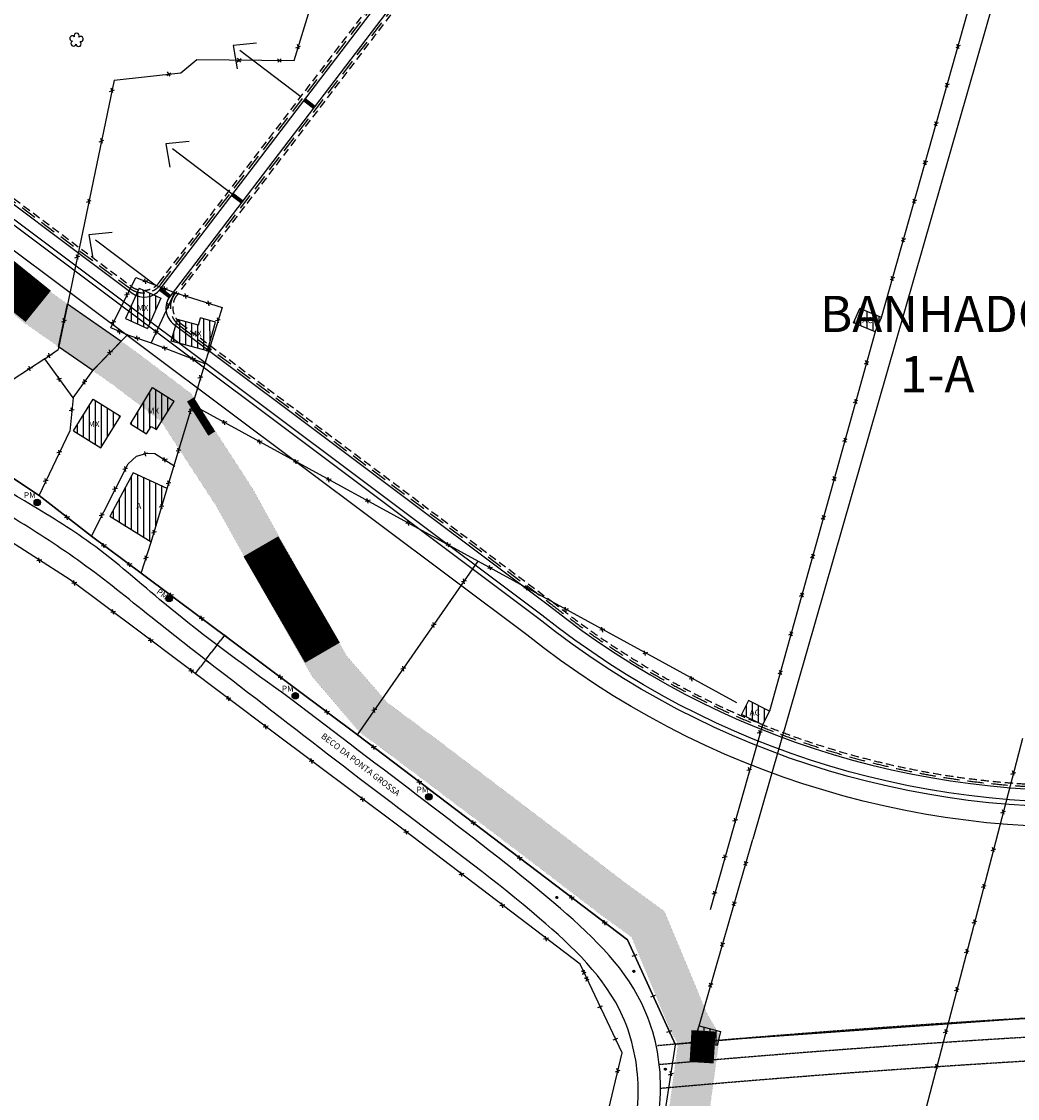
# Model space of a CAD drawing. Extents: x 526946 to 913602, y -157299 to 92902.
# Drawn here: x 597747 to 622531, y -37077 to -10279 of the extents above; entities that cross this region are included whole.
import ezdxf
from ezdxf.enums import TextEntityAlignment as Align

# ---------------------------------------------------------------- set-up
doc = ezdxf.new("R2010")
doc.units = 0
for name, pattern in [('LIN0', [0]), ('TRACEJADO_10', [3, 2, -1]), ('TRACEJADO_1000', [300, 200, -100]), ('TRACEJADO_2000', [600, 400, -200])]:
    doc.linetypes.add(name, pattern=pattern)
doc.layers.get('0').update_dxf_attribs({"color": 250, "linetype": 'CONTINUOUS'})
doc.layers.get('DEFPOINTS').update_dxf_attribs({"color": 250, "linetype": 'CONTINUOUS'})
for name, color, linetype in [('0-VALA2', 240, 'CONTINUOUS'), ('A-CERCA_PROJ', 250, 'TRAÇO_XIS_2000'), ('ARVORES', 250, 'LIN0'), ('B-VERTEDOR', 250, 'CONTINUOUS'), ('COTAS_ESTRADAS', 250, 'CONTINUOUS'), ('H-DIQUE_BASE_EXTERNA', 250, 'CONTINUOUS'), ('H-DIQUE_BASE_INTERNA', 250, 'TRACEJADO_1000'), ('H-DIQUE_COROAMENTO_EXTERNO', 250, 'CONTINUOUS'), ('H-RUAS', 250, 'CONTINUOUS'), ('H-TUBULAÇÃO', 250, 'CONTINUOUS'), ('H-ÁGUA', 250, 'TRACEJADO_2000'), ('T-AUXIL-LINHAS', 250, 'CONTINUOUS'), ('T-CERCAS', 250, 'CONTINUOUS'), ('T-CONSTRUCOES', 250, 'CONTINUOUS'), ('T-ESTRADA-RUAS-ACESSOS', 250, 'CONTINUOUS'), ('T-POSTE', 250, 'CONTINUOUS')]:
    doc.layers.add(name, color=color, linetype=linetype)
doc.styles.add('ROMANS', font='romans.shx')
doc.styles.add('ROMANS_2000_G', font='romans.shx', dxfattribs={"height": 900})
doc.linetypes.add('TRAÇO_XIS_2000', pattern='A,400,-200,["X",STANDARD,S=200,R=0,X=-200,Y=-100]', length=600)
doc.dimstyles.get("Standard").update_dxf_attribs({"dimtxt": 1.5, "dimasz": 1.5, "dimexe": 0.18, "dimexo": 0.0625, "dimgap": 0.09, "dimtad": 0, "dimtih": 1, "dimtoh": 1, "dimzin": 0, "dimtxsty": 'ROMANS', "dimcen": 0.09, "dimaunit": 1, "dimazin": 3, "dimtfac": 1, "dimtofl": 0, "dimtmove": 0, "dimatfit": 3, "dimtolj": 1, "dimtzin": 0})
pattern_1 = [(90, (-17291512.88, -165999928.7), (-150, 2e-14), [])]

# ---------------------------------------------------------------- blocks, each defined once
blk = doc.blocks.new('*X15')
at = {"color": 0}
for p, q in [((181202.87, 681660.43), (181203.12, 681660.68)), ((181202.88, 681660.35), (181202.95, 681660.43)), ((181202.89, 681660.55), (181203, 681660.65)), ((181202.91, 681660.29), (181203.04, 681660.43)), ((181202.95, 681660.43), (181203.12, 681660.59)), ((181202.95, 681660.25), (181203.12, 681660.41)), ((181203, 681660.21), (181203.12, 681660.33)), ((181203.04, 681660.43), (181203.12, 681660.5)), ((181203.12, 681660.59), (181203.19, 681660.67)), ((181203.12, 681660.5), (181203.25, 681660.64)), ((181203.12, 681660.41), (181203.13, 681660.43)), ((181203.12, 681660.33), (181203.22, 681660.43)), ((181203.12, 681660.24), (181203.31, 681660.43)), ((181203.13, 681660.43), (181203.3, 681660.6)), ((181203.15, 681660.18), (181203.36, 681660.4)), ((181203.22, 681660.43), (181203.34, 681660.55)), ((181203.31, 681660.43), (181203.36, 681660.48)), ((181203.06, 681660.19), (181203.12, 681660.24))]:
    blk.add_line(p, q, dxfattribs=at)
blk = doc.blocks.new('PM')
at = {"layer": 'T-AUXIL-LINHAS'}
for q in [(-0.25, 0), (0, 0.25), (0, -0.25), (0.25, 0)]:
    blk.add_line((0, 0), q, dxfattribs=at)
blk.add_circle((0, 0), 0.25, dxfattribs=at)
blk.add_blockref('*X15', (-181203.12, -681660.43), dxfattribs=at)
blk = doc.blocks.new('CERCA')
at = {"layer": 'T-CERCAS', "linetype": 'CONTINUOUS'}
for p, q in [((0.44, -0.44), (-0.44, 0.44)), ((-0.44, -0.44), (0.44, 0.44))]:
    blk.add_line(p, q, dxfattribs=at)
blk = doc.blocks.new('ARVORE')
at = {"layer": 'ARVORES', "linetype": 'LIN0'}
for centre, start, end in [((-0.96, 0.28), 157.9505, 272.3695), ((-0.96, 0.28), 43.5314, 157.9505), ((0.12, 0.95), 85.9505, 200.3695), ((0.12, 0.95), 331.5314, 85.9505), ((1.09, 0.13), 13.9505, 128.3695), ((1.09, 0.13), 259.5314, 13.9505), ((-0.65, -0.96), 115.5314, 229.9505), ((-0.65, -0.96), 229.9505, 344.3695), ((0.61, -1.05), 187.5314, 301.9505), ((0.61, -1.05), 301.9505, 56.3695)]:
    blk.add_arc(centre, 0.648, start, end, dxfattribs=at)
blk = doc.blocks.new('*D44')
at = {"layer": 'COTAS_ESTRADAS', "color": 0, "linetype": 'CONTINUOUS'}
for p, q in [((602328, -26170), (602202, -26337)), ((602428, -26243), (602328, -26168)), ((602175, -26582), (602075, -26507)), ((602076, -26506), (602202, -26338))]:
    blk.add_line(p, q, dxfattribs=at)
for points in [[(602327, -26169), (602328, -26170), (602328, -26168)], [(602076, -26506), (602076, -26506), (602075, -26507)]]:
    blk.add_solid(points, dxfattribs=at)
at = {"layer": 'DEFPOINTS', "color": 0, "linetype": 'CONTINUOUS'}
for p in [(602328, -26168), (602428, -26243), (602175, -26582)]:
    blk.add_point(p, dxfattribs=at)
at = {"layer": 'COTAS_ESTRADAS', "color": 0, "linetype": 'CONTINUOUS', "insert": (602202, -26338), "char_height": 0.6, "attachment_point": 5, "style": 'ROMANS'}
blk.add_mtext('\\A1;422.97', dxfattribs=at)
blk = doc.blocks.new('*D45')
at = {"layer": 'COTAS_ESTRADAS', "color": 0, "linetype": 'CONTINUOUS'}
for p, q in [((602329, -26167), (602469, -25981)), ((602608, -25794), (602469, -25980)), ((602709, -25867), (602609, -25793)), ((602428, -26243), (602328, -26168))]:
    blk.add_line(p, q, dxfattribs=at)
for points in [[(602608, -25794), (602609, -25794), (602609, -25793)], [(602329, -26167), (602330, -26167), (602328, -26168)]]:
    blk.add_solid(points, dxfattribs=at)
at = {"layer": 'DEFPOINTS', "color": 0, "linetype": 'CONTINUOUS'}
for p in [(602609, -25793), (602709, -25867), (602428, -26243)]:
    blk.add_point(p, dxfattribs=at)
at = {"layer": 'COTAS_ESTRADAS', "color": 0, "linetype": 'CONTINUOUS', "insert": (602469, -25981), "char_height": 0.6, "attachment_point": 5, "style": 'ROMANS'}
blk.add_mtext('\\A1;469.03', dxfattribs=at)
blk = doc.blocks.new('*D46')
at = {"layer": 'COTAS_ESTRADAS', "color": 0, "linetype": 'CONTINUOUS'}
for p, q in [((602612, -25790), (602704, -25671)), ((602798, -25551), (602705, -25670)), ((602892, -25622), (602799, -25550)), ((602704, -25864), (602611, -25791))]:
    blk.add_line(p, q, dxfattribs=at)
for points in [[(602798, -25551), (602798, -25551), (602799, -25550)], [(602611, -25790), (602612, -25790), (602611, -25791)]]:
    blk.add_solid(points, dxfattribs=at)
at = {"layer": 'DEFPOINTS', "color": 0, "linetype": 'CONTINUOUS'}
for p in [(602892, -25622), (602611, -25791), (602704, -25864)]:
    blk.add_point(p, dxfattribs=at)
at = {"layer": 'COTAS_ESTRADAS', "color": 0, "linetype": 'CONTINUOUS', "insert": (602705, -25670), "char_height": 0.6, "attachment_point": 5, "style": 'ROMANS'}
blk.add_mtext('\\A1;305.87', dxfattribs=at)
blk = doc.blocks.new('SETA')
at = {"layer": 'B-VERTEDOR'}
for p, q in [((0, 0), (0, -1900)), ((-400, -1684), (0, -2116)), ((0, -2116), (400, -1684))]:
    blk.add_line(p, q, dxfattribs=at)

msp = doc.modelspace()

# ---------------------------------------------------------------- hatches: boundary and pattern name
at = {"layer": '0-VALA2'}
for points in [[(598415.298, -16973.923), (596313.591, -15231.104), (595222.466, -14537.319), (595286.805, -14674.147), (595349.463, -14831.241), (595390.198, -14955.656), (595399.617, -14990.352), (595621.314, -15426.999), (595621.314, -15426.999), (595621.314, -15426.999), (595621.314, -15426.999), (595561.681, -15426.999), (595574.811, -15453.749), (595598.843, -15500.24), (595629.691, -15552.978), (595671.698, -15615.647), (595729.209, -15691.931), (595804.673, -15784.159), (595892.959, -15889.233), (595987.038, -16002.701), (596079.883, -16120.108), (596164.466, -16237.001), (596235.639, -16349.648), (596295.773, -16457.196), (596349.115, -16559.514), (596349.245, -16559.761), (597808.898, -17770.164), (598671.128, -18372.052), (598892.827, -17307.267)], [(600595.466, -18495.811), (600223.519, -18236.169), (599523.027, -18966.728), (600006.422, -19304.167), (600724.847, -19850.347), (601008.44, -19388.932), (601548.684, -19723.039), (601548.684, -19723.039), (601548.684, -19723.039), (601008.44, -19388.932), (600724.847, -19850.347), (601224.648, -20230.32), (601670.237, -20919.376), (601953.048, -19992.074), (601950.531, -19980.537), (601956.997, -19979.126), (602005.424, -19820.339), (602050.614, -19666.031), (601969.271, -19540.243)], [(600595.466, -18495.811), (600223.519, -18236.169), (599549.704, -18929.729), (599549.704, -18985.35), (600006.422, -19304.167), (600724.847, -19850.347), (601008.44, -19388.932), (601548.684, -19723.039), (601548.684, -19723.039), (601548.684, -19723.039), (601008.44, -19388.932), (600724.847, -19850.347), (601224.648, -20230.32), (601670.237, -20919.376), (601953.048, -19992.074), (601950.531, -19980.537), (601956.997, -19979.126), (602005.424, -19820.339), (602050.614, -19666.031), (601969.271, -19540.243)], [(600595.466, -18495.811), (600223.519, -18236.169), (599549.704, -18929.729), (599549.704, -18985.35), (600006.422, -19304.167), (600724.847, -19850.347), (601008.44, -19388.932), (601548.684, -19723.039), (601548.684, -19723.039), (601548.684, -19723.039), (601008.44, -19388.932), (600724.847, -19850.347), (601224.648, -20230.32), (601670.237, -20919.376), (601953.048, -19992.074), (601950.531, -19980.537), (601956.997, -19979.126), (602005.424, -19820.339), (602050.614, -19666.031), (601969.271, -19540.243)], [(612725.613, -31676.473), (611260.635, -30555.484), (609735.347, -29395.112), (608137.842, -28186.243), (606844.017, -27221.461), (606746.969, -27107.985), (606156.664, -27956.328), (607537.231, -28985.791), (609130.9, -30191.759), (610654.055, -31350.508), (612127.615, -32478.063), (612927.841, -33059.974), (613906.454, -35407.56), (614086.992, -35720.36, -0.000469812), (614671.581, -35669.651), (614490.334, -35627.099), (614609.344, -35268.199), (614740.952, -34810.453), (613742.895, -32416.223)], [(615087.871, -35635.249), (614674.949, -35670.442), (615059.094, -35760.629)], [(614958.527, -36715.433, 0.000823715), (613937.085, -36804.115), (613769.848, -38026.739), (613711.437, -38401.505), (614696.061, -38577.621), (614759.356, -38171.513)]]:
    msp.add_hatch(color=256, dxfattribs=at).paths.add_polyline_path(points)
h = msp.add_hatch(color=256, dxfattribs=at)
h.paths.add_polyline_path([(598671.128, -18372.052), (599523.027, -18966.728), (599982.905, -18487.111), (600108.896, -18156.155), (598892.827, -17307.267)])
edge = h.paths.add_edge_path()
edge.add_line((598606.854, -18440.609), (598706.854, -18440.609))
edge = h.paths.add_edge_path()
edge.add_line((598656.854, -18490.609), (598656.854, -18390.609))
h.paths.add_polyline_path([(598752.35, -18546.266), (599284.493, -18546.266), (599284.493, -18321.266), (598752.35, -18321.266)], flags=25)
h = msp.add_hatch(color=256, dxfattribs=at)
h.paths.add_polyline_path([(600223.519, -18236.169), (598892.827, -17307.267), (598671.128, -18372.052), (599523.027, -18966.728), (599951.745, -18519.609), (599950.151, -18512.303), (599956.617, -18510.893)])
h.paths.add_polyline_path([(599748.3, -18249.845), (600280.443, -18249.845), (600280.443, -18024.845), (599748.3, -18024.845)], flags=9)
h = msp.add_hatch(color=256, dxfattribs=at)
h.paths.add_polyline_path([(603493.932, -21897.969), (602229.673, -19942.926), (602005.424, -19820.339), (601670.237, -20919.376), (602599.81, -22347.638), (603712.08, -24351.735), (604984.532, -26585.787), (606156.664, -27956.328), (606530.412, -27419.205), (606529.103, -27413.205), (606535.569, -27411.794), (606746.969, -27107.985), (605838.305, -26064.24), (604583.758, -23861.624)])
h.paths.add_polyline_path([(601621.719, -21430.509), (602153.861, -21430.509), (602153.861, -21205.509), (601621.719, -21205.509)], flags=9)
h.paths.add_polyline_path([(604616.072, -24763.479), (605148.215, -24763.479), (605148.215, -24538.479), (604616.072, -24538.479)], flags=24)
h.paths.add_polyline_path([(602536.852, -23277.089), (603068.995, -23277.089), (603068.995, -23052.089), (602536.852, -23052.089)], flags=25)
h = msp.add_hatch(color=256, dxfattribs=at)
h.paths.add_polyline_path([(614804.711, -34963.405), (614740.952, -34810.453), (614609.344, -35268.199), (615047.014, -35383.218)])
h.paths.add_polyline_path([(615047.014, -35383.218), (614609.344, -35268.199), (614490.334, -35627.099), (614671.581, -35669.651, -0.000334705), (615088.113, -35634.195), (615117.633, -35505.573)])
h.paths.add_polyline_path([(614663.061, -35629.038), (614988.061, -35629.038), (614988.061, -35404.038), (614663.061, -35404.038)], flags=24)
h = msp.add_hatch(color=256, dxfattribs=at)
h.paths.add_polyline_path([(615040.893, -36113.28, 0.000822068), (614019.512, -36201.514), (613937.085, -36804.115, -0.000823715), (614958.527, -36715.433)])
h.paths.add_polyline_path([(615106.498, -35633.662), (615087.871, -35635.249), (615059.094, -35760.629), (614674.949, -35670.442), (614085.281, -35720.698), (614019.512, -36201.514, -0.000822068), (615040.893, -36113.28)])
at = {"layer": 'T-CONSTRUCOES', "linetype": 'CONTINUOUS'}
h = msp.add_hatch(dxfattribs=at)
h.set_pattern_fill('ANSI31', color=256, scale=1200, angle=45, style=0)
h.set_pattern_definition(pattern_1)
h.paths.add_polyline_path([(602572.144, -17759.959), (602203.144, -17652.659), (602151.861, -17836.825), (601624.384, -17695.749), (601473.504, -18234.459), (602373.024, -18475.039)])
h.paths.add_polyline_path([(601216.394, -17160.589), (600670.394, -16912.669), (600336.514, -17667.329), (600882.514, -17915.249)])
h.paths.add_polyline_path([(601919.642, -18157.88), (602258.927, -18157.88), (602258.927, -17932.88), (601919.642, -17932.88)], flags=24)
h.paths.add_polyline_path([(600593.948, -17517.953), (600933.234, -17517.953), (600933.234, -17292.953), (600593.948, -17292.953)], flags=24)
h = msp.add_hatch(dxfattribs=at)
h.set_pattern_fill('ANSI31', color=256, scale=1200, angle=45, style=0)
h.set_pattern_definition(pattern_1)
h.paths.add_polyline_path([(619147.544, -17642.549), (618608.824, -17418.559), (618451.364, -17773.799), (618990.084, -17997.789)])
h.paths.add_polyline_path([(618637.428, -17822.245), (618962.428, -17822.245), (618962.428, -17597.245), (618637.428, -17597.245)], flags=24)
h = msp.add_hatch(dxfattribs=at)
h.set_pattern_fill('ANSI31', color=256, scale=1200, angle=45, style=0)
h.set_pattern_definition(pattern_1)
h.paths.add_polyline_path([(601548.684, -19723.039), (601008.44, -19388.932), (600455.484, -20288.609), (600857.594, -20537.289), (600972.544, -20357.859), (601108.704, -20432.449)])
h.paths.add_polyline_path([(600208.324, -20101.949), (599525.844, -19677.049), (599041.494, -20462.109), (599723.974, -20887.009)])
h.paths.add_polyline_path([(600859.087, -20077.66), (601198.372, -20077.66), (601198.372, -19852.66), (600859.087, -19852.66)], flags=24)
h.paths.add_polyline_path([(599378.728, -20408.656), (599718.014, -20408.656), (599718.014, -20183.656), (599378.728, -20183.656)], flags=24)
h = msp.add_hatch(dxfattribs=at)
h.set_pattern_fill('ANSI31', color=256, scale=1200, angle=45, style=0)
h.set_pattern_definition(pattern_1)
h.paths.add_polyline_path([(601232.75, -22365.566), (601230.192, -22353.838), (601236.657, -22352.428), (601372.504, -21895.609), (600525.219, -21510.28), (599946.654, -22599.139), (600973.834, -23236.239), (601042.533, -23005.221), (601039.974, -22993.493), (601046.44, -22992.082)])
h.paths.add_polyline_path([(601191.432, -22153.109), (601723.575, -22153.109), (601723.575, -21928.109), (601191.432, -21928.109)], flags=9)
h.paths.add_polyline_path([(600578.877, -22449.538), (600753.877, -22449.538), (600753.877, -22224.538), (600578.877, -22224.538)], flags=24)
h = msp.add_hatch(dxfattribs=at)
h.set_pattern_fill('ANSI31', color=256, scale=1200, angle=45, style=0)
h.set_pattern_definition(pattern_1)
h.paths.add_polyline_path([(615840.224, -27173.729), (615663.554, -27521.869), (616183.164, -27784.079), (616359.834, -27435.939)])
h.paths.add_polyline_path([(615835.275, -27586.492), (616160.275, -27586.492), (616160.275, -27361.492), (615835.275, -27361.492)], flags=24)
h = msp.add_hatch(dxfattribs=at)
h.set_pattern_fill('ANSI31', color=256, scale=1200, angle=45, style=0)
h.set_pattern_definition(pattern_1)
h.paths.add_polyline_path([(615140.101, -35407.681), (614609.344, -35268.199), (614499.894, -35598.269), (614499.894, -35629.343), (615059.094, -35760.629)])
h.paths.add_polyline_path([(614663.061, -35629.038), (614988.061, -35629.038), (614988.061, -35404.038), (614663.061, -35404.038)], flags=24)
at = {"layer": 'T-POSTE', "linetype": 'CONTINUOUS'}
h = msp.add_hatch(color=256, dxfattribs=at)
edge = h.paths.add_edge_path()
edge.add_arc((598137.464, -22245.439), 80, 0, 360)
h = msp.add_hatch(color=256, dxfattribs=at)
edge = h.paths.add_edge_path()
edge.add_arc((601422.234, -24641.289), 80, 0, 360)
h = msp.add_hatch(color=256, dxfattribs=at)
edge = h.paths.add_edge_path()
edge.add_arc((604559.294, -27056.439), 80, 0, 360)
h = msp.add_hatch(color=256, dxfattribs=at)
edge = h.paths.add_edge_path()
edge.add_arc((607882.754, -29570.409), 80, 0, 360)

# ---------------------------------------------------------------- linework, layer by layer
at = {"layer": '0-VALA2'}
for points, const_width in [([(606746.969, -27107.985), (605838.305, -26064.24), (604583.758, -23861.624), (603493.932, -21897.969), (601969.271, -19540.243), (600595.466, -18495.811), (598415.298, -16973.923), (596313.591, -15231.104), (594670.997, -14186.672), (593864.634, -12694.626), (592640.156, -10665.444), (591489.709, -8457.737)], 1), ([(601670.237, -20919.376), (601224.648, -20230.32), (600006.422, -19304.167), (597808.898, -17770.164), (595723.812, -16041.127), (593914.929, -14890.961), (592996.177, -13190.958), (591767.799, -11155.313), (590608.089, -8929.83)], 1), ([(595911.088, -15545.669), (598162.56, -17365.362)], 1000), ([(601948.982, -19684.249), (602480.807, -20532.654)], 200), ([(611729.406, -52299.581), (611955.688, -48346.353), (612459.728, -45682.742), (613018.683, -42578.713), (613507.133, -39712.332), (613769.848, -38026.739), (614085.646, -35718.028), (613906.454, -35407.56), (612927.841, -33059.974), (612127.615, -32478.063), (610654.055, -31350.508), (609130.9, -30191.759), (607537.231, -28985.791), (606156.664, -27956.328), (604984.532, -26585.787), (603712.08, -24351.735), (602599.81, -22347.638), (601670.237, -20919.376)], 1), ([(603703.532, -23339.094), (605236.607, -25985.432)], 1000), ([(612727.305, -52364.372), (612949.624, -48472.184), (613443.114, -45864.324), (614003.684, -42751.321), (614494.112, -39873.332), (614759.356, -38171.513), (615122.796, -35514.517), (614804.711, -34963.405), (613742.895, -32416.223), (612725.613, -31676.473), (611260.635, -30555.484), (609735.347, -29395.112), (608137.842, -28186.243), (606844.017, -27221.461), (606746.969, -27107.985)], 1), ([(614718.713, -35395.444), (614671.398, -36187.48)], 600)]:
    msp.add_lwpolyline(points, dxfattribs=dict(at, const_width=const_width))
msp.add_lwpolyline([(598892.827, -17307.267), (600223.519, -18236.169), (599523.027, -18966.728), (598671.128, -18372.052)], close=True, dxfattribs=at)
at = {"layer": 'A-CERCA_PROJ'}
for points in [[(583254.004, -10200.709), (588487.944, -15999.499), (591974.914, -19014.119), (594971.564, -20056.679), (595582.054, -20351.659), (598182.214, -22069.279), (599485.454, -23084.449), (600727.044, -24004.319), (606108.254, -28025.899), (612829.614, -33127.409), (614020.644, -35744.559)], [(614012.604, -35726.892), (615682.02, -35584.611), (622419.39, -35101.909), (628618.081, -34786.945), (635687.846, -34578.307), (642216.52, -34527.894), (646970.814, -34577.088), (652174.797, -34713.967), (659210.365, -35037.205), (667915.845, -35657.782), (671181.879, -35956.8), (673764.604, -24373.529)]]:
    msp.add_lwpolyline(points, dxfattribs=at)
at = {"layer": 'H-DIQUE_BASE_EXTERNA'}
msp.add_lwpolyline([(660209.086, -32728.796, -0.123693025), (658729.698, -32806.77), (648077.327, -30719.663, 0.023763313), (647893.108, -30692.582), (632767.988, -29198.798, 0.045597959), (632411.251, -29196.19), (625918.15, -29741.738, -0.193376896), (610624.229, -25143.995), (595552.388, -13855.544, -0.10628659), (594713.384, -12891.503), (582745.563, 8788.996, 0.083104301), (582343.635, 9296.097), (568284.001, 21999.279, -0.267327118), (567348.089, 24885.198), (568414.108, 29915.335, -0.061997377), (568659.363, 30625.161)], format="xyb", dxfattribs=at)
at = {"layer": 'H-DIQUE_BASE_INTERNA'}
msp.add_lwpolyline([(568646.021, 22399.956), (582705.655, 9696.774, -0.083104301), (583218.318, 9049.96), (595186.139, -12630.538, 0.10628659), (595876.11, -13423.335), (600477.731, -16869.916, 0.411769358), (601175.149, -16772.797), (613669.415, -378.553, 0.390644368), (613606.046, 296.326), (574670.684, 35304.948, 0.402658508), (573728.774, 35273.619), (569596.688, 31028.922, 0.141717266), (568942.375, 29803.381), (567876.356, 24773.244, 0.267327118), (568646.021, 22399.956)], format="xyb", dxfattribs=at)
msp.add_lwpolyline([(632366.04, -28658.086, -0.045597959), (632821.061, -28661.413), (647946.181, -30155.196, -0.023763313), (648181.155, -30189.739), (658833.526, -32276.845, 0.411085528), (661762.283, -30330.377), (662521.468, -26663.782, 0.351703897), (662134.233, -25905.62), (623693.152, -8637.446, -0.077692198), (623144.395, -8280.054), (614754.984, -736.739, 0.438182217), (614023.001, -805.47), (601612.436, -17089.886, 0.416661998), (601710.37, -17793.154), (610959.823, -24720.928, 0.193404731), (625869.98, -29203.885)], format="xyb", close=True, dxfattribs=at)
at = {"layer": 'H-DIQUE_COROAMENTO_EXTERNO'}
for points in [[(567758.964, 24798.123, 0.267327118), (568565.572, 22310.916), (582625.206, 9607.735, -0.083104301), (583113.262, 8991.968), (595081.082, -12688.531, 0.10628659), (595804.172, -13519.381), (600501.041, -17037.302, 0.411769358), (601198.459, -16940.183), (613831.92, -363.294, 0.390644368), (613768.551, 311.584), (574750.918, 35394.181, 0.402658508), (573642.788, 35357.323), (569510.702, 31112.626, 0.141717266), (568824.983, 29828.26), (567758.964, 24798.123)], [(647904.902, -30573.163), (632779.782, -29079.379, 0.045597959), (632401.204, -29076.612), (625907.363, -29622.218, -0.193376896), (610699.133, -25050.236), (595624.326, -13759.497, -0.10628659), (594818.44, -12833.511), (582850.62, 8846.988, 0.083104301)]]:
    msp.add_lwpolyline(points, format="xyb", dxfattribs=at)
msp.add_lwpolyline([(632376.087, -28777.665, -0.045597959), (632809.267, -28780.832), (647934.387, -30274.615, -0.023763313), (648158.082, -30307.5), (658810.453, -32394.606, 0.411085528), (661879.79, -30354.707), (662638.976, -26688.113, 0.351703897), (662183.405, -25796.157), (623742.324, -8527.983, -0.077692198), (623224.628, -8190.821), (614738.434, -560.483, 0.438182217), (614006.451, -629.214), (601443.646, -17113.391, 0.416661998), (601541.58, -17816.659), (610886.384, -24815.85, 0.193376896), (625880.397, -29323.432)], format="xyb", close=True, dxfattribs=at)
at = {"layer": 'H-RUAS'}
msp.add_lwpolyline([(647843.968, -31190.162), (632718.848, -29696.378, 0.045597959), (632453.116, -29694.436), (625961.546, -30239.855, -0.193265594), (610318.281, -25539.54), (595252.653, -14255.741, -0.00000264), (595252.648, -14255.738, -0.10628659), (594275.649, -13133.138), (582307.829, 8547.361, 0.083104301), (582008.434, 8925.1), (567948.799, 21628.281, -0.267327118), (566858.955, 24988.858), (567155.319, 26387.287)], format="xyb", dxfattribs=at)
at = {"layer": 'H-TUBULAÇÃO', "const_width": 100}
for points in [[(604789.712, -12227.951), (605028.318, -12409.795)], [(602994.085, -14584.067), (603232.691, -14765.911)], [(601198.459, -16940.183), (601437.064, -17122.027)]]:
    msp.add_lwpolyline(points, dxfattribs=at)
at = {"layer": 'H-ÁGUA'}
for points in [[(568605.796, 22355.436), (582665.431, 9652.254, -0.083104301), (583165.79, 9020.964), (595133.61, -12659.535, 0.10628659), (595840.141, -13471.358), (600441.762, -16917.94, 0.411769358), (601222.87, -16809.166), (613717.136, -414.922, 0.390644368), (613646.163, 340.942), (574710.801, 35349.564, 0.402658508), (573685.781, 35315.471), (569553.695, 31070.774, 0.141717266), (568883.679, 29815.821), (567817.66, 24785.683, 0.267327118)], [(632371.063, -28717.876, -0.045597959), (632815.164, -28721.122), (647940.284, -30214.906, -0.023763313), (648169.618, -30248.619), (658821.99, -32335.726, 0.411085528), (661821.037, -30342.542), (662580.222, -26675.947, 0.351703897), (662158.819, -25850.888), (623717.738, -8582.715, -0.077692198), (623184.512, -8235.438), (614795.101, -692.122, 0.438182217), (613975.28, -769.101), (601564.715, -17053.518, 0.416661998), (601674.401, -17841.177), (610923.103, -24768.388, 0.193390784), (625875.189, -29263.659)]]:
    msp.add_lwpolyline(points, format="xyb", close=True, dxfattribs=at)
at = {"layer": 'T-CERCAS', "linetype": 'CONTINUOUS'}
for p, q in [((604529.204, -11252.339), (606364.424, -5294.039)), ((619147.544, -17642.549), (621870.824, -7999.029)), ((622206.564, -8832.159), (615944.364, -30624.869)), ((601707.844, -11551.799), (602106.134, -11224.769)), ((602106.134, -11224.769), (604529.204, -11252.339)), ((600052.684, -11736.649), (598656.854, -18440.609)), ((600052.684, -11736.649), (601707.844, -11551.799)), ((599968.844, -17904.549), (600591.624, -16648.389)), ((600591.624, -16648.389), (601557.684, -17020.549)), ((601557.684, -17020.549), (600974.194, -18272.629)), ((601557.684, -17020.549), (602737.214, -17393.879)), ((602737.214, -17393.879), (602308.674, -18784.859)), ((600382.054, -18072.989), (599968.844, -17904.549)), ((599549.704, -18929.729), (600382.054, -18072.989)), ((600382.054, -18072.989), (600974.194, -18272.629)), ((618990.084, -17997.789), (616359.834, -27435.939)), ((598324.624, -18673.499), (598656.854, -18440.609)), ((600974.194, -18272.629), (602308.674, -18784.859)), ((598324.624, -18673.499), (597510.254, -19199.639)), ((599035.134, -19643.399), (598324.624, -18673.499)), ((599035.134, -19643.399), (599549.704, -18929.729)), ((602308.674, -18784.859), (602005.424, -19820.339)), ((599035.134, -19643.399), (598947.084, -20468.829)), ((601372.504, -21895.609), (602005.424, -19820.339)), ((602005.424, -19820.339), (609113.984, -23706.289)), ((598182.214, -22069.279), (595582.054, -20351.659)), ((598182.214, -22069.279), (598947.084, -20468.829)), ((600398.834, -21284.169), (600607.864, -21097.739)), ((600607.864, -21097.739), (600875.564, -21023.179)), ((600875.564, -21023.179), (601066.574, -21026.189)), ((601066.574, -21026.189), (601560.384, -21343.219)), ((599485.454, -23084.449), (600398.834, -21284.169)), ((598959.964, -24169.259), (594961.054, -21621.199)), ((600973.834, -23236.239), (601372.504, -21895.609)), ((599485.454, -23084.449), (598182.214, -22069.279)), ((600727.044, -24004.319), (599485.454, -23084.449)), ((600727.044, -24004.319), (600973.834, -23236.239)), ((606108.254, -28025.899), (609113.984, -23706.289)), ((609113.984, -23706.289), (615541.014, -27220.349)), ((606108.254, -28025.899), (600727.044, -24004.319)), ((600669.804, -25448.129), (598959.964, -24169.259)), ((603977.264, -27939.139), (600669.804, -25448.129)), ((616183.164, -27784.079), (614882.334, -32382.589)), ((607101.864, -30276.489), (603977.264, -27939.139)), ((612829.614, -33127.409), (606108.254, -28025.899)), ((622654.544, -28120.479), (621626.384, -32071.889)), ((611645.764, -33739.189), (607101.864, -30276.489)), ((614609.344, -35268.199), (615944.364, -30624.869)), ((621626.384, -32071.889), (616806.864, -50460.929)), ((614020.644, -35744.559), (612829.614, -33127.409)), ((612691.784, -35939.959), (611645.764, -33739.189)), ((613414.834, -39697.639), (614020.644, -35744.559)), ((611985.554, -38942.159), (612691.784, -35939.959))]:
    msp.add_line(p, q, dxfattribs=at)
at = {"layer": 'T-CONSTRUCOES', "linetype": 'CONTINUOUS'}
for p, q in [((600670.394, -16912.669), (600336.514, -17667.329)), ((600670.394, -16912.669), (601216.394, -17160.589)), ((601216.394, -17160.589), (600882.514, -17915.249)), ((618451.364, -17773.799), (618608.824, -17418.559)), ((619147.544, -17642.549), (618608.824, -17418.559)), ((600336.514, -17667.329), (600882.514, -17915.249)), ((602151.861, -17836.825), (602203.144, -17652.659)), ((602572.144, -17759.959), (602203.144, -17652.659)), ((618990.084, -17997.789), (619147.544, -17642.549)), ((601473.504, -18234.459), (601624.384, -17695.749)), ((602151.861, -17836.825), (601624.384, -17695.749)), ((602373.024, -18475.039), (602572.144, -17759.959)), ((618990.084, -17997.789), (618451.364, -17773.799)), ((602373.024, -18475.039), (601473.504, -18234.459)), ((600455.484, -20288.609), (601008.44, -19388.932)), ((601008.44, -19388.932), (601548.684, -19723.039)), ((599041.494, -20462.109), (599525.844, -19677.049)), ((599525.844, -19677.049), (600208.324, -20101.949)), ((601108.704, -20432.449), (601548.684, -19723.039)), ((599723.974, -20887.009), (600208.324, -20101.949)), ((600455.484, -20288.609), (600857.594, -20537.289)), ((600857.594, -20537.289), (600972.544, -20357.859)), ((600972.544, -20357.859), (601108.704, -20432.449)), ((599041.494, -20462.109), (599723.974, -20887.009)), ((600525.219, -21510.28), (599946.654, -22599.139)), ((601372.504, -21895.609), (600525.219, -21510.28)), ((600973.834, -23236.239), (601372.504, -21895.609)), ((600973.834, -23236.239), (599946.654, -22599.139)), ((615840.224, -27173.729), (615663.554, -27521.869)), ((616359.834, -27435.939), (615840.224, -27173.729)), ((616183.164, -27784.079), (615663.554, -27521.869)), ((616359.834, -27435.939), (616183.164, -27784.079)), ((614490.334, -35627.099), (614609.344, -35268.199)), ((614609.344, -35268.199), (615140.101, -35407.681)), ((615059.094, -35760.629), (614490.334, -35627.099)), ((615140.101, -35407.681), (615059.094, -35760.629))]:
    msp.add_line(p, q, dxfattribs=at)
at = {"layer": 'T-ESTRADA-RUAS-ACESSOS', "linetype": 'TRACEJADO_10'}
for radius, start, end in [(312243.839, 84.41609499, 95.10550399), (311770.438, 84.41609499, 95.10550399), (311177.417, 84.42947449, 95.10982815)]:
    msp.add_arc((641363.066, -346770.566), radius, start, end, dxfattribs=at)
at = {"layer": 'T-ESTRADA-RUAS-ACESSOS', "linetype": 'CONTINUOUS'}
for points in [[(604179.714, -27594.429), (600964.654, -25091.119), (599237.094, -23747.149), (597604.854, -22668.509), (594693.644, -21098.639), (591447.094, -19683.389), (588387.454, -17007.899), (585644.624, -14001.059), (583297.684, -11196.539), (581244.974, -8223.879), (579177.514, -4393.909)], [(604474.884, -27156.199), (601306.214, -24762.859), (599475.384, -23264.069), (597824.064, -22209.539), (594951.684, -20656.379), (591706.844, -19262.209), (588702.064, -16650.039), (585988.824, -13683.239), (583724.334, -10919.719), (581585.264, -7985.039)], [(611574.5, -47432.625), (613353.454, -38816.019), (613647.624, -36678.579), (613181.194, -34713.129), (610995.124, -32212.259), (607776.734, -29670.929), (604474.884, -27156.199)], [(610852.162, -47924.934), (612855.004, -38788.769), (613093.574, -36816.539), (612705.274, -35029.439), (610638.074, -32595.289), (607336.864, -30014.919), (604179.714, -27594.429)]]:
    msp.add_spline(points, degree=3, dxfattribs=at)
at = {"layer": 'T-POSTE', "linetype": 'CONTINUOUS'}
for centre in [(598137.464, -22245.439), (601422.234, -24641.289), (604559.294, -27056.439), (607882.754, -29570.409)]:
    msp.add_circle(centre, 80, dxfattribs=at)

# ---------------------------------------------------------------- block references
at = {"layer": 'H-TUBULAÇÃO', "rotation": 232.6885059321794}
for p in [(604694.27, -12155.213), (603017.946, -14602.251), (601103.016, -16867.445)]:
    msp.add_blockref('SETA', p, dxfattribs=at)
at = {"layer": 'T-CERCAS', "linetype": 'CONTINUOUS', "xscale": 100, "yscale": 100, "zscale": 100}
msp.add_blockref('ARVORE', (599107.054, -10728.529), dxfattribs=at)
at = {"layer": 'T-CERCAS', "linetype": 'CONTINUOUS', "yscale": 100, "zscale": 100}
for p, xscale, rotation in [((604634.261, -10911.255), 99.99999999998492, 334.2408260341859), ((621049.909, -10906.006), 99.99999999981293, 74.23059569286411), ((603163.771, -11238.334), 100.0000000000381, 354.890782733337), ((604165.066, -11249.501), 100.0000000000201, 0.4647701882772162), ((601412.287, -11585.808), 100.0000000000587, 347.939339791524), ((599998.681, -11996.016), 99.99999999998492, 334.2408260341859), ((620778.142, -11868.369), 99.99999999981293, 74.23059569286411), ((620506.376, -12830.733), 99.99999999981293, 74.23059569286411), ((599737.36, -13251.103), 99.99999999998492, 334.2408260341859), ((620234.609, -13793.096), 99.99999999981293, 74.23059569286411), ((599424.067, -14755.8), 99.99999999998492, 334.2408260341859), ((619962.843, -14755.459), 99.99999999981293, 74.23059569286411), ((619691.077, -15717.822), 99.99999999981293, 74.23059569286411), ((599135.649, -16141.027), 99.99999999998492, 334.2408260341859), ((600830.422, -16744.283), 99.99999999992066, 57.30594224003689), ((601312.91, -16930.155), 99.99999999992066, 57.30594224003689), ((619419.31, -16680.186), 99.99999999981293, 74.23059569286411), ((600372.505, -17078.725), 99.99999999992066, 57.30594224003689), ((601833.875, -17111.422), 99.99999999992066, 57.30594224003689), ((601397.541, -17351.728), 99.99999999992066, 57.30594224003689), ((602406.334, -17292.61), 99.99999999992066, 57.30594224003689), ((598805.3, -17727.643), 99.99999999998492, 334.2408260341859), ((602633.277, -17711.666), 99.99999999992066, 57.30594224003689), ((600032.304, -17764.917), 99.99999999992066, 57.30594224003689), ((600183.916, -17996.267), 99.99999999992066, 57.30594224003689), ((601093.349, -18004.476), 99.99999999992066, 57.30594224003689), ((600626.492, -18158.991), 99.99999999992066, 57.30594224003689), ((599950.151, -18512.303), 99.99999999992066, 57.30594224003689), ((601311.398, -18405.954), 99.99999999992066, 57.30594224003689), ((602398.904, -18472.41), 99.99999999992066, 57.30594224003689), ((598439.508, -18589.844), 99.99999999992066, 57.30594224003689), ((602014.212, -18675.724), 99.99999999992066, 57.30594224003689), ((618775.912, -18766.304), 99.99999999983068, 254.4277611480572), ((597950.712, -18912.305), 99.99999999992066, 57.30594224003689), ((598682.552, -19172.334), 99.99999999992066, 57.30594224003689), ((599313.966, -19249.123), 99.99999999992066, 57.30594224003689), ((602198.673, -19139.803), 99.99999999992066, 57.30594224003689), ((618507.459, -19729.597), 99.99999999983068, 254.4277611480572), ((598995.549, -19955.29), 99.99999999992066, 57.30594224003689), ((601950.531, -19980.537), 99.99999999992066, 57.30594224003689), ((602793.237, -20255.948), 99.99999999992066, 57.30594224003689), ((601653.102, -20955.773), 99.99999999992066, 57.30594224003689), ((603672.327, -20736.509), 99.99999999992066, 57.30594224003689), ((618239.006, -20692.89), 99.99999999983068, 254.4277611480572), ((598686.459, -21002.053), 99.99999999992066, 57.30594224003689), ((600830.78, -21035.262), 99.99999999992066, 57.30594224003689), ((601307.003, -21186.107), 99.99999999992066, 57.30594224003689), ((604569.787, -21227.113), 99.99999999992066, 57.30594224003689), ((600327.241, -21413.945), 99.99999999992066, 57.30594224003689), ((598346.451, -21713.503), 99.99999999992066, 57.30594224003689), ((605393.315, -21677.301), 99.99999999992066, 57.30594224003689), ((617970.553, -21656.182), 99.99999999983068, 254.4277611480572), ((600073.929, -21913.225), 99.99999999992066, 57.30594224003689), ((601403.951, -21772.707), 99.99999999992066, 57.30594224003689), ((606361.015, -22206.302), 99.99999999992066, 57.30594224003689), ((599743.454, -22564.595), 99.99999999992066, 57.30594224003689), ((601230.192, -22353.838), 99.99999999992066, 57.30594224003689), ((598878.623, -22618.199), 99.99999999992066, 57.30594224003689), ((607370.25, -22758.008), 99.99999999992066, 57.30594224003689), ((617702.099, -22619.475), 99.99999999983068, 254.4277611480572), ((601039.974, -22993.493), 99.99999999992066, 57.30594224003689), ((599790.944, -23316.981), 99.99999999992066, 57.30594224003689), ((608364.62, -23301.588), 99.99999999992066, 57.30594224003689), ((600840.38, -23632.874), 99.99999999992066, 57.30594224003689), ((617433.646, -23582.768), 99.99999999983068, 254.4277611480572), ((598191.086, -23684.869), 99.99999999992066, 57.30594224003689), ((600428.717, -23789.495), 99.99999999992066, 57.30594224003689), ((609409.935, -23874.217), 99.99999999992066, 57.30594224003689), ((599062.911, -24252.504), 99.99999999992066, 57.30594224003689), ((608757.565, -24210.626), 99.99999999992066, 57.30594224003689), ((610309.547, -24369.564), 99.99999999992066, 57.30594224003689), ((601466.536, -24559.827), 99.99999999992066, 57.30594224003689), ((617165.193, -24546.061), 99.99999999983068, 254.4277611480572), ((600027.74, -24974.145), 99.99999999992066, 57.30594224003689), ((611292.26, -24910.669), 99.99999999992066, 57.30594224003689), ((602230.933, -25131.089), 99.99999999992066, 57.30594224003689), ((608003.544, -25294.249), 99.99999999992066, 57.30594224003689), ((612202.04, -25411.615), 99.99999999992066, 57.30594224003689), ((616896.74, -25509.353), 99.99999999983068, 254.4277611480572), ((600962.437, -25674.805), 99.99999999992066, 57.30594224003689), ((613265.652, -25997.265), 99.99999999992066, 57.30594224003689), ((601970.576, -26430.679), 99.99999999992066, 57.30594224003689), ((607247.152, -26381.279), 99.99999999992066, 57.30594224003689), ((616628.287, -26472.646), 99.99999999983068, 254.4277611480572), ((604191.529, -26596.316), 99.99999999992066, 57.30594224003689), ((614420.73, -26633.278), 99.99999999992066, 57.30594224003689), ((602897.853, -27129.057), 99.99999999992066, 57.30594224003689), ((605348.893, -27461.258), 99.99999999992066, 57.30594224003689), ((606529.103, -27413.205), 99.99999999992066, 57.30594224003689), ((603822.389, -27825.37), 99.99999999992066, 57.30594224003689), ((616117.043, -27972.296), 99.99999999992066, 57.30594224003689), ((606509.103, -28336.461), 99.99999999992066, 57.30594224003689), ((604964.02, -28680.14), 99.99999999992066, 57.30594224003689), ((615854.899, -28904.074), 99.99999999992066, 57.30594224003689), ((622429.369, -28985.867), 99.99999999998492, 334.2408260341859), ((607649.327, -29201.891), 99.99999999992066, 57.30594224003689), ((606231.528, -29631.683), 99.99999999992066, 57.30594224003689), ((622178.268, -29950.894), 99.99999999998492, 334.2408260341859), ((608989.363, -30218.977), 99.99999999992066, 57.30594224003689), ((615501.624, -30159.778), 99.99999999992066, 57.30594224003689), ((607319.635, -30448.78), 99.99999999992066, 57.30594224003689), ((610141.694, -31093.596), 99.99999999992066, 57.30594224003689), ((615243.452, -31077.437), 99.99999999992066, 57.30594224003689), ((621934.462, -30887.888), 99.99999999998492, 334.2408260341859), ((608693.041, -31495.39), 99.99999999992066, 57.30594224003689), ((621696.642, -31801.875), 99.99999999998492, 334.2408260341859), ((611439.521, -32078.647), 99.99999999992066, 57.30594224003689), ((614990.124, -31977.883), 99.99999999992066, 57.30594224003689), ((609714.139, -32273.523), 99.99999999992066, 57.30594224003689), ((612258.739, -32700.433), 99.99999999992066, 57.30594224003689), ((621464.78, -32688.493), 99.99999999998492, 334.2408260341859), ((610798.428, -33099.81), 99.99999999992066, 57.30594224003689), ((613004.9, -33512.58), 99.99999999998492, 334.2408260341859), ((621272.273, -33423.012), 99.99999999998492, 334.2408260341859), ((611736.834, -33930.797), 100.0000000000498, 23.72133730607648), ((611818.447, -34102.504), 100.0000000000498, 23.72133730607648), ((613467.881, -34529.927), 99.99999999998492, 334.2408260341859), ((621024.132, -34369.8), 99.99999999998492, 334.2408260341859), ((612145.974, -34791.603), 99.99999999998492, 334.2408260341859), ((613868.146, -35409.463), 99.99999999998492, 334.2408260341859), ((620749.766, -35416.652), 99.99999999998492, 334.2408260341859), ((612530.212, -35600.019), 99.99999999998492, 334.2408260341859), ((612585.757, -36390.683), 99.99999999998492, 334.2408260341859), ((613910.151, -36465.556), 99.99999999998492, 334.2408260341859), ((620522.359, -36284.335), 99.99999999998492, 334.2408260341859)]:
    msp.add_blockref('CERCA', p, dxfattribs=dict(at, xscale=xscale, rotation=rotation))
at = {"layer": 'T-CONSTRUCOES', "linetype": 'CONTINUOUS', "xscale": 99.99999999995896, "yscale": 100, "zscale": 100, "rotation": 73.95934294140801}
for p in [(615769.885, -31231.722), (615479.75, -32240.841), (615189.615, -33249.961), (614899.479, -34259.08)]:
    msp.add_blockref('CERCA', p, dxfattribs=at)
at = {"layer": 'T-POSTE', "linetype": 'CONTINUOUS', "xscale": 100, "yscale": 100, "zscale": 100}
for p in [(611069.584, -32074.999), (612984.544, -33913.599), (613769.004, -36347.919)]:
    msp.add_blockref('PM', p, dxfattribs=at)

# ---------------------------------------------------------------- texts
at = {"layer": 'H-DIQUE_COROAMENTO_EXTERNO', "insert": (620533.627, -18421.721), "char_height": 900, "width": 17000, "attachment_point": 5, "style": 'ROMANS_2000_G'}
msp.add_mtext('BANHADO\\P1-A', dxfattribs=at)
at = {"layer": 'T-CONSTRUCOES', "linetype": 'CONTINUOUS', "style": 'ROMANS'}
for s, p in [('MX', (600763.591, -17480.453)), ('MX', (602089.285, -18120.38)), ('MX', (601028.73, -20040.16)), ('MX', (599548.371, -20371.156)), ('A', (600666.377, -22412.038)), ('AC', (614825.561, -35591.538))]:
    msp.add_text(s, height=150, dxfattribs=at).set_placement(p, align=Align.CENTER)
for p in [(618667.785, -17784.745), (615865.632, -27548.992)]:
    msp.add_text('AC', height=150, dxfattribs=at).set_placement(p)
at = {"layer": 'T-ESTRADA-RUAS-ACESSOS', "linetype": 'CONTINUOUS', "style": 'ROMANS'}
msp.add_text('BECO DA PONTA GROSSA', height=150, rotation=322.2778919, dxfattribs=at).set_placement((606139.789, -28827.546), align=Align.CENTER)
at = {"layer": 'T-POSTE', "linetype": 'CONTINUOUS'}
for p in [(597804.983, -22139.365), (604224.478, -26955.36), (607576.013, -29469.173)]:
    msp.add_text('PM', height=150, dxfattribs=at).set_placement(p)
msp.add_text('PM', height=150, rotation=323.9526319, dxfattribs=at).set_placement((601089.68, -24497.407))

# ---------------------------------------------------------------- dimensions: what is measured, and where the dimension line sits
at = {"layer": 'COTAS_ESTRADAS', "linetype": 'CONTINUOUS'}
for p1, p2, distance, picture, middle in [((602892.165, -25622.395), (602704.095, -25863.608), -118.349, '*D46', (602704.797, -25670.231)), ((602428.324, -26243.052), (602709.101, -25867.349), 124.624, '*D45', (602468.886, -25980.597)), ((602175.122, -26581.858), (602428.324, -26243.052), 124.624, '*D44', (602201.897, -26337.851))]:
    dim = msp.add_aligned_dim(p1=p1, p2=p2, distance=distance, dimstyle='STANDARD', override={"dimtxt": 0.6}, dxfattribs=at)
    dim.commit()
    dim.dimension.update_dxf_attribs({"geometry": picture, "text_midpoint": middle})

doc.saveas('drawing.dxf')
